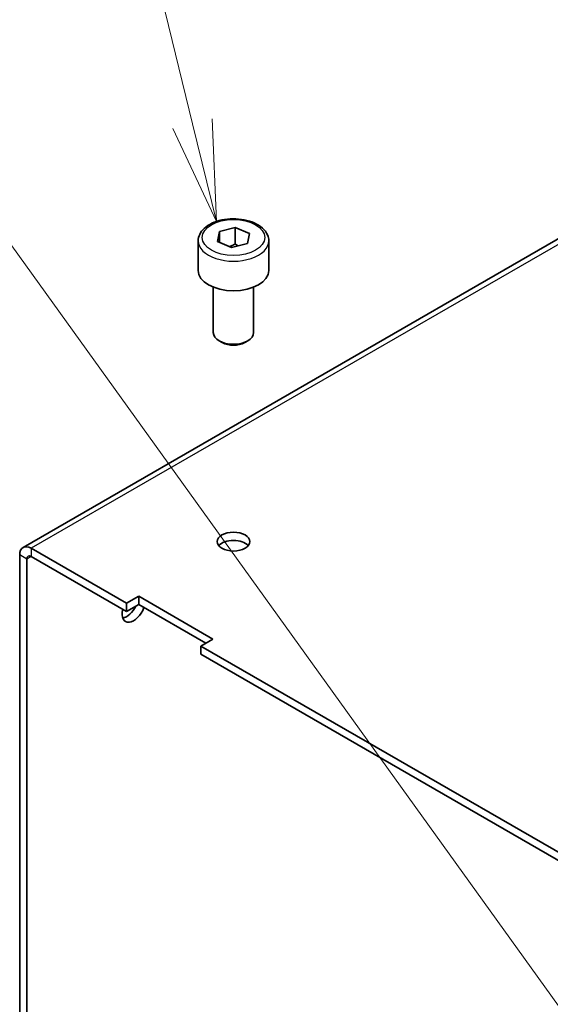
# Model space of a CAD drawing. Units: millimetres. Extents: x 58 to 4770, y 32 to 1156.
# Drawn here: x 1246 to 1299, y 755 to 853 of the extents above; entities that cross this region are included whole.
import ezdxf

# ---------------------------------------------------------------- set-up
doc = ezdxf.new("R2010")
doc.units = ezdxf.units.MM
doc.header["$LTSCALE"] = 4
for name, color, linetype, lineweight in [('Symbol (TK)', 100, 'Continuous', 18), ('Visible (ISO)', 7, 'Continuous', 35), ('Visible Narrow (ISO)', 7, 'Continuous', 25)]:
    doc.layers.add(name, color=color, linetype=linetype, lineweight=lineweight)

# ---------------------------------------------------------------- blocks, each defined once
blk = doc.blocks.new('バルーン3')
at = {"layer": 'Symbol (TK)', "color": 100}
for p, q in [((315.757, 210.747), (310.982, 230.323)), ((316.35, 208.318), (316.243, 210.865)), ((315.272, 210.628), (316.35, 208.318)), ((315.757, 210.747), (316.35, 208.318))]:
    blk.add_line(p, q, dxfattribs=at)
blk = doc.blocks.new('バルーン6')
at = {"layer": 'Symbol (TK)', "color": 100}
blk.add_line((326.14, 187.011), (294.686, 230.8), dxfattribs=at)

msp = doc.modelspace()

# ---------------------------------------------------------------- linework, layer by layer
at = {"layer": 'Visible (ISO)'}
for p, q in [((1408.849, 894.778), (1246.214, 800.881)), ((1265.69, 832.262), (1267.273, 832.668)), ((1267.273, 832.668), (1268.674, 832.08)), ((1267.273, 831.035), (1267.273, 832.668)), ((1265.508, 831.268), (1265.69, 832.262)), ((1265.69, 831.191), (1265.69, 832.262)), ((1268.674, 832.08), (1268.491, 831.085)), ((1263.591, 831.347), (1263.591, 828.408)), ((1266.908, 830.679), (1265.508, 831.268)), ((1268.491, 831.085), (1266.908, 830.679)), ((1270.591, 831.347), (1270.591, 828.408)), ((1265.091, 826.75), (1265.091, 822.226)), ((1269.091, 826.75), (1269.091, 822.226)), ((1265.98, 821.235), (1265.677, 821.41)), ((1268.201, 821.235), (1268.505, 821.41)), ((1256.484, 795.34), (1247.027, 800.8)), ((1245.878, 800.137), (1245.878, 729.775)), ((1246.585, 730.183), (1246.585, 799.728)), ((1256.484, 794.523), (1247.027, 799.984)), ((1256.484, 795.34), (1257.686, 796.034)), ((1256.484, 794.523), (1256.484, 795.34)), ((1257.686, 796.034), (1265.04, 791.788)), ((1257.686, 796.034), (1257.686, 795.217)), ((1257.686, 795.217), (1256.484, 794.523)), ((1264.333, 791.38), (1257.686, 795.217)), ((1265.04, 791.788), (1263.838, 791.094)), ((1263.838, 791.094), (1263.838, 790.277)), ((1326.912, 754.678), (1263.838, 791.094)), ((1326.912, 753.862), (1263.838, 790.277))]:
    msp.add_line(p, q, dxfattribs=at)
for centre, major_axis, start_param, end_param in [((1267.091, 828.408), (3.5, 0), 3.141593, 6.283185), ((1267.091, 822.226), (2, 0), 3.141593, 6.283185), ((1267.091, 821.876), (1.571, 0), 3.926991, 5.497787), ((1247.027, 799.473), (-0.813, 1.407), 5.497787, 7.068583), ((1267.091, 800.647), (-1.621, 0), 3.592982, 5.831796), ((1247.027, 799.473), (-0.313, 0.541), 5.497787, 7.068583), ((1257.191, 794.931), (-0.81, -1.404), 5.163779, 8.164289), ((1256.484, 795.34), (0.81, 1.404), 3.592982, 4.832985)]:
    msp.add_ellipse(centre, major_axis=major_axis, ratio=0.57735, start_param=start_param, end_param=end_param, dxfattribs=at)
msp.add_ellipse((1267.091, 801.463), major_axis=(1.621, 0), ratio=0.57735, dxfattribs=at)
msp.add_open_spline([(1263.591, 831.347), (1263.591, 831.566), (1263.642, 831.783), (1263.838, 832.202), (1263.99, 832.402), (1264.39, 832.777), (1264.65, 832.948), (1265.245, 833.232), (1265.583, 833.343), (1266.295, 833.494), (1266.668, 833.534), (1267.415, 833.54), (1267.788, 833.507), (1268.501, 833.37), (1268.841, 833.266), (1269.458, 832.991), (1269.734, 832.82), (1270.182, 832.42), (1270.357, 832.191), (1270.547, 831.75), (1270.591, 831.549), (1270.591, 831.347)], degree=3, knots=[4.083085, 4.083085, 4.083085, 4.083085, 4.34693, 4.34693, 4.63486, 4.63486, 4.962812, 4.962812, 5.302427, 5.302427, 5.639412, 5.639412, 5.974726, 5.974726, 6.311448, 6.311448, 6.651008, 6.651008, 6.980841, 6.980841, 7.224678, 7.224678, 7.224678, 7.224678], dxfattribs=at)
for points, weights in [([(1267.273, 831.035), (1266.953, 830.87), (1266.672, 830.778)], [1, 1.05741365759, 1.07221171587]), ([(1267.559, 830.846), (1267.422, 830.929), (1267.273, 831.035)], [1.04753846774, 1.02932995196, 1])]:
    msp.add_rational_spline(points, weights, degree=2, dxfattribs=at)
at = {"layer": 'Visible Narrow (ISO)'}
for p, q in [((1409.661, 894.697), (1247.027, 800.8)), ((1247.027, 800.8), (1247.027, 799.984)), ((1246.585, 799.728), (1245.878, 800.137)), ((1247.027, 799.984), (1246.585, 799.728))]:
    msp.add_line(p, q, dxfattribs=at)
msp.add_ellipse((1267.091, 831.674), major_axis=(3.1, 0), ratio=0.57735, dxfattribs=at)
msp.add_ellipse((1267.091, 831.347), major_axis=(-3.5, 0), ratio=0.57735, start_param=0, end_param=3.141593, dxfattribs=at)

# ---------------------------------------------------------------- block references
at = {"layer": 'Symbol (TK)', "xscale": 4, "yscale": 4, "zscale": 4}
for name in ['バルーン6', 'バルーン3']:
    msp.add_blockref(name, (0, 0), dxfattribs=at)

doc.saveas('drawing.dxf')
